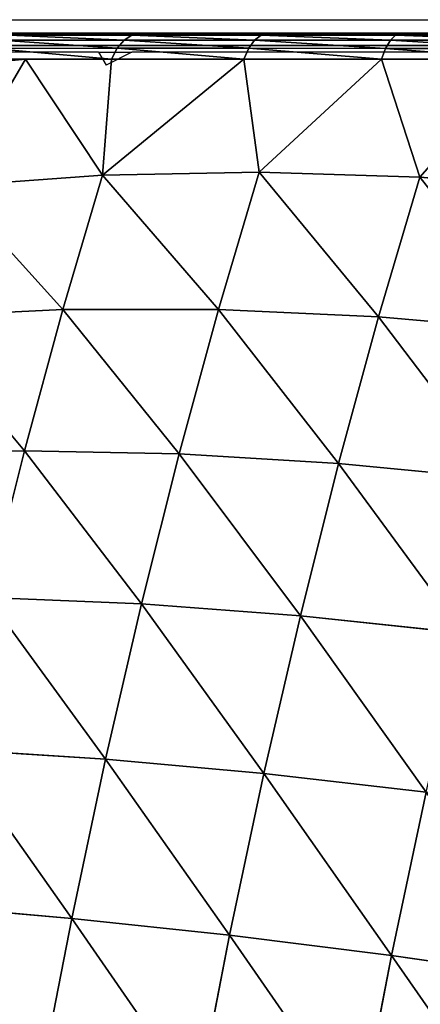
# Model space of a CAD drawing. Units: centimetres. Extents: x -191 to 190, y -157 to 158.
# Drawn here: x -39 to -38, y 5 to 8 of the extents above; entities that cross this region are included whole.
import ezdxf

# ---------------------------------------------------------------- set-up
doc = ezdxf.new("R2010")
doc.units = ezdxf.units.CM
doc.header["$LTSCALE"] = 2.54
doc.layers.get('0').update_dxf_attribs({"true_color": 0xff5454})
doc.layers.add('strefa', color=7, linetype='Continuous')

# ---------------------------------------------------------------- blocks, each defined once
blk = doc.blocks.new('3DGeom~111_Defintion')
at = {"color": 0}
for p, q in [((-367.56, 1608.74, -366.36), (-492.8, 1575.21, -365.02)), ((-367.56, 1608.74, -366.36), (-492.8, 1575.21, -365.02)), ((-492.8, 1575.21, -365.02), (-497.73, 1597.8, -238)), ((-492.8, 1575.21, -365.02), (-497.73, 1597.8, -238)), ((-492.8, 1575.21, -365.02), (-615.13, 1532.41, -361.53)), ((-492.8, 1575.21, -365.02), (-615.13, 1532.41, -361.53)), ((-485.8, 1543.17, -489.89), (-492.8, 1575.21, -365.02)), ((-485.8, 1543.17, -489.89), (-492.8, 1575.21, -365.02)), ((-615.13, 1532.41, -361.53), (-620.02, 1554.79, -235.72)), ((-615.13, 1532.41, -361.53), (-620.02, 1554.79, -235.72)), ((-485.8, 1543.17, -489.89), (-608.2, 1500.67, -485.21)), ((-485.8, 1543.17, -489.89), (-608.2, 1500.67, -485.21)), ((-615.13, 1532.41, -361.53), (-733.85, 1480.59, -355.91)), ((-615.13, 1532.41, -361.53), (-733.85, 1480.59, -355.91)), ((-608.2, 1500.67, -485.21), (-615.13, 1532.41, -361.53)), ((-608.2, 1500.67, -485.21), (-615.13, 1532.41, -361.53)), ((-733.85, 1480.59, -355.91), (-738.66, 1502.63, -232.06)), ((-733.85, 1480.59, -355.91), (-738.66, 1502.63, -232.06)), ((-599.27, 1459.78, -606.04), (-718.23, 1409.09, -596.63)), ((-599.27, 1459.78, -606.04), (-718.23, 1409.09, -596.63)), ((-588.39, 1409.96, -723.31), (-599.27, 1459.78, -606.04)), ((-588.39, 1409.96, -723.31), (-599.27, 1459.78, -606.04)), ((-727.02, 1449.35, -477.67), (-841.57, 1389.5, -467.33)), ((-727.02, 1449.35, -477.67), (-841.57, 1389.5, -467.33)), ((-718.23, 1409.09, -596.63), (-727.02, 1449.35, -477.67)), ((-718.23, 1409.09, -596.63), (-727.02, 1449.35, -477.67)), ((-465.8, 1451.58, -730.28), (-588.39, 1409.96, -723.31)), ((-465.8, 1451.58, -730.28), (-588.39, 1409.96, -723.31)), ((-718.23, 1409.09, -596.63), (-832.97, 1350.12, -583.7)), ((-718.23, 1409.09, -596.63), (-832.97, 1350.12, -583.7)), ((-707.52, 1360.05, -712.07), (-718.23, 1409.09, -596.63)), ((-707.52, 1360.05, -712.07), (-718.23, 1409.09, -596.63)), ((-588.39, 1409.96, -723.31), (-707.52, 1360.05, -712.07)), ((-588.39, 1409.96, -723.31), (-707.52, 1360.05, -712.07)), ((-575.62, 1351.51, -836.32), (-588.39, 1409.96, -723.31)), ((-575.62, 1351.51, -836.32), (-588.39, 1409.96, -723.31)), ((-452.91, 1392.56, -844.39), (-575.62, 1351.51, -836.32)), ((-452.91, 1392.56, -844.39), (-575.62, 1351.51, -836.32)), ((-707.52, 1360.05, -712.07), (-822.49, 1302.13, -696.65)), ((-707.52, 1360.05, -712.07), (-822.49, 1302.13, -696.65)), ((-694.95, 1302.51, -823.33), (-707.52, 1360.05, -712.07)), ((-694.95, 1302.51, -823.33), (-707.52, 1360.05, -712.07)), ((-822.49, 1302.13, -696.65), (-832.97, 1350.12, -583.7)), ((-822.49, 1302.13, -696.65), (-832.97, 1350.12, -583.7)), ((-575.62, 1351.51, -836.32), (-694.95, 1302.51, -823.33)), ((-575.62, 1351.51, -836.32), (-694.95, 1302.51, -823.33)), ((-561.05, 1284.78, -944.42), (-575.62, 1351.51, -836.32)), ((-561.05, 1284.78, -944.42), (-575.62, 1351.51, -836.32)), ((-561.05, 1284.78, -944.42), (-438.19, 1325.19, -953.53)), ((-561.05, 1284.78, -944.42), (-438.19, 1325.19, -953.53)), ((-822.49, 1302.13, -696.65), (-932.62, 1236.56, -677.13)), ((-822.49, 1302.13, -696.65), (-932.62, 1236.56, -677.13)), ((-810.19, 1245.84, -805.5), (-822.49, 1302.13, -696.65)), ((-810.19, 1245.84, -805.5), (-822.49, 1302.13, -696.65)), ((-694.95, 1302.51, -823.33), (-810.19, 1245.84, -805.5)), ((-694.95, 1302.51, -823.33), (-810.19, 1245.84, -805.5)), ((-680.61, 1236.81, -929.75), (-694.95, 1302.51, -823.33)), ((-680.61, 1236.81, -929.75), (-694.95, 1302.51, -823.33)), ((-680.61, 1236.81, -929.75), (-561.05, 1284.78, -944.42)), ((-680.61, 1236.81, -929.75), (-561.05, 1284.78, -944.42)), ((-561.05, 1284.78, -944.42), (-602.91, 1199.35, -1027.33)), ((-561.05, 1284.78, -944.42), (-602.91, 1199.35, -1027.33)), ((-497.49, 1233.14, -1043.66), (-561.05, 1284.78, -944.42)), ((-497.49, 1233.14, -1043.66), (-561.05, 1284.78, -944.42)), ((-810.19, 1245.84, -805.5), (-920.67, 1181.84, -782.93)), ((-810.19, 1245.84, -805.5), (-920.67, 1181.84, -782.93)), ((-796.16, 1181.56, -909.62), (-810.19, 1245.84, -805.5)), ((-796.16, 1181.56, -909.62), (-810.19, 1245.84, -805.5)), ((-796.16, 1181.56, -909.62), (-680.61, 1236.81, -929.75)), ((-796.16, 1181.56, -909.62), (-680.61, 1236.81, -929.75)), ((-680.61, 1236.81, -929.75), (-705, 1156.35, -1011.53)), ((-680.61, 1236.81, -929.75), (-705, 1156.35, -1011.53)), ((-602.91, 1199.35, -1027.33), (-680.61, 1236.81, -929.75)), ((-602.91, 1199.35, -1027.33), (-680.61, 1236.81, -929.75)), ((-497.49, 1233.14, -1043.66), (-602.91, 1199.35, -1027.33)), ((-497.49, 1233.14, -1043.66), (-602.91, 1199.35, -1027.33)), ((-496.48, 1224.63, -1052.11), (-601.17, 1191.07, -1035.9)), ((-496.48, 1224.63, -1052.11), (-601.17, 1191.07, -1035.9)), ((-494.76, 1214.63, -1058.59), (-598.6, 1181.34, -1042.52)), ((-494.76, 1214.63, -1058.59), (-598.6, 1181.34, -1042.52)), ((-492.41, 1203.6, -1062.8), (-595.3, 1170.61, -1046.87)), ((-492.41, 1203.6, -1062.8), (-595.3, 1170.61, -1046.87)), ((-602.91, 1199.35, -1027.33), (-705, 1156.35, -1011.53)), ((-602.91, 1199.35, -1027.33), (-705, 1156.35, -1011.53)), ((-602.91, 1199.35, -1027.33), (-601.17, 1191.07, -1035.9)), ((-602.91, 1199.35, -1027.33), (-601.17, 1191.07, -1035.9)), ((-601.17, 1191.07, -1035.9), (-702.56, 1148.37, -1020.21)), ((-601.17, 1191.07, -1035.9), (-702.56, 1148.37, -1020.21)), ((-601.17, 1191.07, -1035.9), (-598.6, 1181.34, -1042.52)), ((-601.17, 1191.07, -1035.9), (-598.6, 1181.34, -1042.52)), ((-796.16, 1181.56, -909.62), (-907.03, 1119.37, -884.13)), ((-796.16, 1181.56, -909.62), (-907.03, 1119.37, -884.13)), ((-866.66, 1063.19, -986.5), (-796.16, 1181.56, -909.62)), ((-866.66, 1063.19, -986.5), (-796.16, 1181.56, -909.62)), ((-802.98, 1104.47, -996.36), (-796.16, 1181.56, -909.62)), ((-802.98, 1104.47, -996.36), (-796.16, 1181.56, -909.62)), ((-796.16, 1181.56, -909.62), (-705, 1156.35, -1011.53)), ((-796.16, 1181.56, -909.62), (-705, 1156.35, -1011.53)), ((-598.6, 1181.34, -1042.52), (-699.16, 1138.99, -1026.95)), ((-598.6, 1181.34, -1042.52), (-699.16, 1138.99, -1026.95)), ((-598.6, 1181.34, -1042.52), (-595.3, 1170.61, -1046.87)), ((-598.6, 1181.34, -1042.52), (-595.3, 1170.61, -1046.87)), ((-595.3, 1170.61, -1046.87), (-694.95, 1128.64, -1031.44)), ((-595.3, 1170.61, -1046.87), (-694.95, 1128.64, -1031.44)), ((-595.3, 1170.61, -1046.87), (-591.44, 1159.37, -1048.77)), ((-595.3, 1170.61, -1046.87), (-591.44, 1159.37, -1048.77)), ((-705, 1156.35, -1011.53), (-802.98, 1104.47, -996.36)), ((-705, 1156.35, -1011.53), (-802.98, 1104.47, -996.36)), ((-705, 1156.35, -1011.53), (-702.56, 1148.37, -1020.21)), ((-705, 1156.35, -1011.53), (-702.56, 1148.37, -1020.21)), ((-702.56, 1148.37, -1020.21), (-799.87, 1096.84, -1005.14)), ((-702.56, 1148.37, -1020.21), (-799.87, 1096.84, -1005.14)), ((-702.56, 1148.37, -1020.21), (-699.16, 1138.99, -1026.95)), ((-702.56, 1148.37, -1020.21), (-699.16, 1138.99, -1026.95)), ((-699.16, 1138.99, -1026.95), (-795.67, 1087.89, -1012)), ((-699.16, 1138.99, -1026.95), (-795.67, 1087.89, -1012)), ((-699.16, 1138.99, -1026.95), (-694.95, 1128.64, -1031.44)), ((-699.16, 1138.99, -1026.95), (-694.95, 1128.64, -1031.44)), ((-694.95, 1128.64, -1031.44), (-790.58, 1078, -1016.64)), ((-694.95, 1128.64, -1031.44), (-790.58, 1078, -1016.64)), ((-694.95, 1128.64, -1031.44), (-690.12, 1117.8, -1033.49)), ((-694.95, 1128.64, -1031.44), (-690.12, 1117.8, -1033.49)), ((-866.66, 1063.19, -986.5), (-907.03, 1119.37, -884.13)), ((-866.66, 1063.19, -986.5), (-907.03, 1119.37, -884.13)), ((-802.98, 1104.47, -996.36), (-799.87, 1096.84, -1005.14)), ((-802.98, 1104.47, -996.36), (-799.87, 1096.84, -1005.14)), ((-799.87, 1096.84, -1005.14), (-892.34, 1036.9, -990.82)), ((-799.87, 1096.84, -1005.14), (-892.34, 1036.9, -990.82)), ((-799.87, 1096.84, -1005.14), (-795.67, 1087.89, -1012)), ((-799.87, 1096.84, -1005.14), (-795.67, 1087.89, -1012)), ((-795.67, 1087.89, -1012), (-887.38, 1028.43, -997.8)), ((-795.67, 1087.89, -1012), (-887.38, 1028.43, -997.8)), ((-795.67, 1087.89, -1012), (-790.58, 1078, -1016.64)), ((-795.67, 1087.89, -1012), (-790.58, 1078, -1016.64)), ((-790.58, 1078, -1016.64), (-881.47, 1019.09, -1002.57)), ((-790.58, 1078, -1016.64), (-881.47, 1019.09, -1002.57)), ((-790.58, 1078, -1016.64), (-784.84, 1067.65, -1018.83)), ((-790.58, 1078, -1016.64), (-784.84, 1067.65, -1018.83)), ((-891.77, 1049.5, -980.13), (-866.66, 1063.19, -986.5)), ((-891.77, 1049.5, -980.13), (-866.66, 1063.19, -986.5))]:
    blk.add_line(p, q, dxfattribs=at)
at = {"color": 253, "true_color": 0xa0a0a0}
for p, q in [((-608.2, 1500.67, -485.21), (-727.02, 1449.35, -477.67)), ((-608.2, 1500.67, -485.21), (-727.02, 1449.35, -477.67)), ((-599.27, 1459.78, -606.04), (-608.2, 1500.67, -485.21)), ((-599.27, 1459.78, -606.04), (-608.2, 1500.67, -485.21)), ((-476.78, 1501.88, -611.89), (-599.27, 1459.78, -606.04)), ((-476.78, 1501.88, -611.89), (-599.27, 1459.78, -606.04)), ((-733.85, 1480.59, -355.91), (-848.25, 1420.07, -348.2)), ((-733.85, 1480.59, -355.91), (-848.25, 1420.07, -348.2)), ((-727.02, 1449.35, -477.67), (-733.85, 1480.59, -355.91)), ((-727.02, 1449.35, -477.67), (-733.85, 1480.59, -355.91)), ((-489.53, 1192.04, -1064.55), (-591.44, 1159.37, -1048.77)), ((-591.44, 1159.37, -1048.77), (-489.53, 1192.04, -1064.55)), ((-591.44, 1159.37, -1048.77), (-690.12, 1117.8, -1033.49)), ((-690.12, 1117.8, -1033.49), (-591.44, 1159.37, -1048.77)), ((-690.12, 1117.8, -1033.49), (-784.84, 1067.65, -1018.83)), ((-784.84, 1067.65, -1018.83), (-690.12, 1117.8, -1033.49)), ((-896.1, 1044.11, -981.94), (-802.98, 1104.47, -996.36)), ((-802.98, 1104.47, -996.36), (-866.66, 1063.19, -986.5)), ((-866.66, 1063.19, -986.5), (-896.1, 1044.11, -981.94)), ((-784.84, 1067.65, -1018.83), (-874.85, 1009.3, -1004.89)), ((-874.85, 1009.3, -1004.89), (-784.84, 1067.65, -1018.83)), ((829.86, 0, -1268.82), (-1174.7, 0, -958.47))]:
    blk.add_line(p, q, dxfattribs=at)
mesh = blk.add_polyface(dxfattribs=at)
corners = [(-492.8, 1575.21, -365.02), (-372.52, 1631.42, -238.87), (-367.56, 1608.74, -366.36), (-497.73, 1597.8, -238)]
mesh.append_faces([[corners[k] for k in face] for face in [(0, 1, 2), (1, 0, 3)]], dxfattribs={"vtx0": -1, "color": 253})
mesh = blk.add_polyface(dxfattribs=at)
corners = [(-485.8, 1543.17, -489.89), (-367.56, 1608.74, -366.36), (-360.54, 1576.58, -491.69), (-492.8, 1575.21, -365.02)]
mesh.append_faces([[corners[k] for k in face] for face in [(0, 1, 2), (1, 0, 3)]], dxfattribs={"vtx0": -1, "color": 253})
mesh = blk.add_polyface(dxfattribs=at)
corners = [(-615.13, 1532.41, -361.53), (-497.73, 1597.8, -238), (-492.8, 1575.21, -365.02), (-620.02, 1554.79, -235.72)]
mesh.append_faces([[corners[k] for k in face] for face in [(0, 1, 2), (1, 0, 3)]], dxfattribs={"vtx0": -1, "color": 253})
mesh = blk.add_polyface(dxfattribs=at)
corners = [(-608.2, 1500.67, -485.21), (-492.8, 1575.21, -365.02), (-485.8, 1543.17, -489.89), (-615.13, 1532.41, -361.53)]
mesh.append_faces([[corners[k] for k in face] for face in [(0, 1, 2), (1, 0, 3)]], dxfattribs={"vtx0": -1, "color": 253})
mesh = blk.add_polyface(dxfattribs=at)
corners = [(-733.85, 1480.59, -355.91), (-620.02, 1554.79, -235.72), (-615.13, 1532.41, -361.53), (-738.66, 1502.63, -232.06)]
mesh.append_faces([[corners[k] for k in face] for face in [(0, 1, 2), (1, 0, 3)]], dxfattribs={"vtx0": -1, "color": 253})
mesh = blk.add_polyface(dxfattribs=at)
corners = [(-599.27, 1459.78, -606.04), (-485.8, 1543.17, -489.89), (-476.78, 1501.88, -611.89), (-608.2, 1500.67, -485.21)]
mesh.append_faces([[corners[k] for k in face] for face in [(0, 1, 2), (1, 0, 3)]], dxfattribs={"vtx0": -1, "color": 253})
mesh = blk.add_polyface(dxfattribs=at)
corners = [(-727.02, 1449.35, -477.67), (-615.13, 1532.41, -361.53), (-608.2, 1500.67, -485.21), (-733.85, 1480.59, -355.91)]
mesh.append_faces([[corners[k] for k in face] for face in [(0, 1, 2), (1, 0, 3)]], dxfattribs={"vtx0": -1, "color": 253})
mesh = blk.add_polyface(dxfattribs=at)
corners = [(-848.25, 1420.07, -348.2), (-738.66, 1502.63, -232.06), (-733.85, 1480.59, -355.91), (-852.95, 1441.63, -227.04)]
mesh.append_faces([[corners[k] for k in face] for face in [(0, 1, 2), (1, 0, 3)]], dxfattribs={"vtx0": -1, "color": 253})
mesh = blk.add_polyface(dxfattribs=at)
corners = [(-718.23, 1409.09, -596.63), (-608.2, 1500.67, -485.21), (-599.27, 1459.78, -606.04), (-727.02, 1449.35, -477.67)]
mesh.append_faces([[corners[k] for k in face] for face in [(0, 1, 2), (1, 0, 3)]], dxfattribs={"vtx0": -1, "color": 253})
mesh = blk.add_polyface(dxfattribs=at)
corners = [(-588.39, 1409.96, -723.31), (-476.78, 1501.88, -611.89), (-465.8, 1451.58, -730.28), (-599.27, 1459.78, -606.04)]
mesh.append_faces([[corners[k] for k in face] for face in [(0, 1, 2), (1, 0, 3)]], dxfattribs={"vtx0": -1, "color": 253})
mesh = blk.add_polyface(dxfattribs=at)
corners = [(-841.57, 1389.5, -467.33), (-733.85, 1480.59, -355.91), (-727.02, 1449.35, -477.67), (-848.25, 1420.07, -348.2)]
mesh.append_faces([[corners[k] for k in face] for face in [(0, 1, 2), (1, 0, 3)]], dxfattribs={"vtx0": -1, "color": 253})
mesh = blk.add_polyface(dxfattribs=at)
corners = [(-707.52, 1360.05, -712.07), (-599.27, 1459.78, -606.04), (-588.39, 1409.96, -723.31), (-718.23, 1409.09, -596.63)]
mesh.append_faces([[corners[k] for k in face] for face in [(0, 1, 2), (1, 0, 3)]], dxfattribs={"vtx0": -1, "color": 253})
mesh = blk.add_polyface(dxfattribs=at)
corners = [(-832.97, 1350.12, -583.7), (-727.02, 1449.35, -477.67), (-718.23, 1409.09, -596.63), (-841.57, 1389.5, -467.33)]
mesh.append_faces([[corners[k] for k in face] for face in [(0, 1, 2), (1, 0, 3)]], dxfattribs={"vtx0": -1, "color": 253})
mesh = blk.add_polyface(dxfattribs=at)
corners = [(-575.62, 1351.51, -836.32), (-465.8, 1451.58, -730.28), (-452.91, 1392.56, -844.39), (-588.39, 1409.96, -723.31)]
mesh.append_faces([[corners[k] for k in face] for face in [(0, 1, 2), (1, 0, 3)]], dxfattribs={"vtx0": -1, "color": 253})
mesh = blk.add_polyface(dxfattribs=at)
corners = [(-822.49, 1302.13, -696.65), (-718.23, 1409.09, -596.63), (-707.52, 1360.05, -712.07), (-832.97, 1350.12, -583.7)]
mesh.append_faces([[corners[k] for k in face] for face in [(0, 1, 2), (1, 0, 3)]], dxfattribs={"vtx0": -1, "color": 253})
mesh = blk.add_polyface(dxfattribs=at)
corners = [(-694.95, 1302.51, -823.33), (-588.39, 1409.96, -723.31), (-575.62, 1351.51, -836.32), (-707.52, 1360.05, -712.07)]
mesh.append_faces([[corners[k] for k in face] for face in [(0, 1, 2), (1, 0, 3)]], dxfattribs={"vtx0": -1, "color": 253})
mesh = blk.add_polyface(dxfattribs=at)
corners = [(-561.05, 1284.78, -944.42), (-452.91, 1392.56, -844.39), (-438.19, 1325.19, -953.53), (-575.62, 1351.51, -836.32)]
mesh.append_faces([[corners[k] for k in face] for face in [(0, 1, 2), (1, 0, 3)]], dxfattribs={"vtx0": -1, "color": 253})
mesh = blk.add_polyface(dxfattribs=at)
corners = [(-810.19, 1245.84, -805.5), (-707.52, 1360.05, -712.07), (-694.95, 1302.51, -823.33), (-822.49, 1302.13, -696.65)]
mesh.append_faces([[corners[k] for k in face] for face in [(0, 1, 2), (1, 0, 3)]], dxfattribs={"vtx0": -1, "color": 253})
mesh = blk.add_polyface(dxfattribs=at)
corners = [(-932.62, 1236.56, -677.13), (-832.97, 1350.12, -583.7), (-822.49, 1302.13, -696.65), (-942.8, 1283.2, -567.35)]
mesh.append_faces([[corners[k] for k in face] for face in [(0, 1, 2), (1, 0, 3)]], dxfattribs={"vtx0": -1, "color": 253})
mesh = blk.add_polyface(dxfattribs=at)
corners = [(-680.61, 1236.81, -929.75), (-575.62, 1351.51, -836.32), (-561.05, 1284.78, -944.42), (-694.95, 1302.51, -823.33)]
mesh.append_faces([[corners[k] for k in face] for face in [(0, 1, 2), (1, 0, 3)]], dxfattribs={"vtx0": -1, "color": 253})
mesh = blk.add_polyface(dxfattribs=at)
corners = [(-561.05, 1284.78, -944.42), (-438.19, 1325.19, -953.53), (-497.49, 1233.14, -1043.66)]
mesh.append_faces([[corners[k] for k in face] for face in [(0, 1, 2)]], dxfattribs={"color": 253})
mesh = blk.add_polyface(dxfattribs=at)
corners = [(-920.67, 1181.84, -782.93), (-822.49, 1302.13, -696.65), (-810.19, 1245.84, -805.5), (-932.62, 1236.56, -677.13)]
mesh.append_faces([[corners[k] for k in face] for face in [(0, 1, 2), (1, 0, 3)]], dxfattribs={"vtx0": -1, "color": 253})
mesh = blk.add_polyface(dxfattribs=at)
corners = [(-796.16, 1181.56, -909.62), (-694.95, 1302.51, -823.33), (-680.61, 1236.81, -929.75), (-810.19, 1245.84, -805.5)]
mesh.append_faces([[corners[k] for k in face] for face in [(0, 1, 2), (1, 0, 3)]], dxfattribs={"vtx0": -1, "color": 253})
mesh = blk.add_polyface(dxfattribs=at)
corners = [(-680.61, 1236.81, -929.75), (-561.05, 1284.78, -944.42), (-602.91, 1199.35, -1027.33)]
mesh.append_faces([[corners[k] for k in face] for face in [(0, 1, 2)]], dxfattribs={"color": 253})
mesh = blk.add_polyface(dxfattribs=at)
corners = [(-561.05, 1284.78, -944.42), (-497.49, 1233.14, -1043.66), (-602.91, 1199.35, -1027.33)]
mesh.append_faces([[corners[k] for k in face] for face in [(0, 1, 2)]], dxfattribs={"color": 253})
mesh = blk.add_polyface(dxfattribs=at)
corners = [(-907.03, 1119.37, -884.13), (-810.19, 1245.84, -805.5), (-796.16, 1181.56, -909.62), (-920.67, 1181.84, -782.93)]
mesh.append_faces([[corners[k] for k in face] for face in [(0, 1, 2), (1, 0, 3)]], dxfattribs={"vtx0": -1, "color": 253})
mesh = blk.add_polyface(dxfattribs=at)
corners = [(-1109.97, 789.84, -968.49), (-1174.7, 0, -958.47), (-1174.7, 703.76, -958.47), (829.86, 0, -1268.82), (-1038.04, 869.86, -979.63), (-959.47, 943.2, -991.79), (-874.85, 1009.3, -1004.89), (-784.84, 1067.65, -1018.83), (-690.12, 1117.8, -1033.49), (-591.44, 1159.37, -1048.77), (-489.53, 1192.04, -1064.55), (-385.19, 1215.55, -1080.7), (-279.21, 1229.73, -1097.11), (-172.42, 1234.47, -1113.65), (-65.63, 1229.73, -1130.18), (40.35, 1215.55, -1146.59), (144.69, 1192.04, -1162.74), (246.6, 1159.37, -1178.52), (345.28, 1117.8, -1193.8), (440, 1067.65, -1208.46), (530.01, 1009.3, -1222.4), (614.63, 943.2, -1235.5), (693.2, 869.86, -1247.67), (765.13, 789.84, -1258.8), (829.86, 703.76, -1268.82)]
mesh.append_faces([[corners[k] for k in face] for face in [(0, 1, 2), (3, 23, 24)]], dxfattribs={"vtx0": -1, "color": 253})
mesh.append_faces([[corners[k] for k in face] for face in [(1, 0, 3)]], dxfattribs={"vtx0": -1, "vtx1": -1, "color": 253})
mesh.append_faces([[corners[k] for k in face] for face in [(3, 0, 4), (3, 4, 5), (3, 5, 6), (3, 6, 7), (3, 7, 8), (3, 8, 9), (3, 9, 10), (3, 10, 11), (3, 11, 12), (3, 12, 13), (3, 13, 14), (3, 14, 15), (3, 15, 16), (3, 16, 17), (3, 17, 18), (3, 18, 19), (3, 19, 20), (3, 20, 21), (3, 21, 22), (3, 22, 23)]], dxfattribs={"vtx0": -1, "vtx2": -1, "color": 253})
mesh = blk.add_polyface(dxfattribs=at)
corners = [(-796.16, 1181.56, -909.62), (-680.61, 1236.81, -929.75), (-705, 1156.35, -1011.53)]
mesh.append_faces([[corners[k] for k in face] for face in [(0, 1, 2)]], dxfattribs={"color": 253})
mesh = blk.add_polyface(dxfattribs=at)
corners = [(-680.61, 1236.81, -929.75), (-602.91, 1199.35, -1027.33), (-705, 1156.35, -1011.53)]
mesh.append_faces([[corners[k] for k in face] for face in [(0, 1, 2)]], dxfattribs={"color": 253})
mesh = blk.add_polyface(dxfattribs=at)
corners = [(-497.49, 1233.14, -1043.66), (-601.17, 1191.07, -1035.9), (-602.91, 1199.35, -1027.33), (-496.48, 1224.63, -1052.11)]
mesh.append_faces([[corners[k] for k in face] for face in [(0, 1, 2), (1, 0, 3)]], dxfattribs={"vtx0": -1, "color": 253})
mesh = blk.add_polyface(dxfattribs=at)
corners = [(-496.48, 1224.63, -1052.11), (-598.6, 1181.34, -1042.52), (-601.17, 1191.07, -1035.9), (-494.76, 1214.63, -1058.59)]
mesh.append_faces([[corners[k] for k in face] for face in [(0, 1, 2), (1, 0, 3)]], dxfattribs={"vtx0": -1, "color": 253})
mesh = blk.add_polyface(dxfattribs=at)
corners = [(-494.76, 1214.63, -1058.59), (-595.3, 1170.61, -1046.87), (-598.6, 1181.34, -1042.52), (-492.41, 1203.6, -1062.8)]
mesh.append_faces([[corners[k] for k in face] for face in [(0, 1, 2), (1, 0, 3)]], dxfattribs={"vtx0": -1, "color": 253})
mesh = blk.add_polyface(dxfattribs=at)
corners = [(-492.41, 1203.6, -1062.8), (-591.44, 1159.37, -1048.77), (-595.3, 1170.61, -1046.87), (-489.53, 1192.04, -1064.55)]
mesh.append_faces([[corners[k] for k in face] for face in [(0, 1, 2), (1, 0, 3)]], dxfattribs={"vtx0": -1, "color": 253})
mesh = blk.add_polyface(dxfattribs=at)
corners = [(-602.91, 1199.35, -1027.33), (-702.56, 1148.37, -1020.21), (-705, 1156.35, -1011.53), (-601.17, 1191.07, -1035.9)]
mesh.append_faces([[corners[k] for k in face] for face in [(0, 1, 2), (1, 0, 3)]], dxfattribs={"vtx0": -1, "color": 253})
mesh = blk.add_polyface(dxfattribs=at)
corners = [(-601.17, 1191.07, -1035.9), (-699.16, 1138.99, -1026.95), (-702.56, 1148.37, -1020.21), (-598.6, 1181.34, -1042.52)]
mesh.append_faces([[corners[k] for k in face] for face in [(0, 1, 2), (1, 0, 3)]], dxfattribs={"vtx0": -1, "color": 253})
mesh = blk.add_polyface(dxfattribs=at)
corners = [(-907.03, 1119.37, -884.13), (-796.16, 1181.56, -909.62), (-866.66, 1063.19, -986.5)]
mesh.append_faces([[corners[k] for k in face] for face in [(0, 1, 2)]], dxfattribs={"color": 253})
mesh = blk.add_polyface(dxfattribs=at)
corners = [(-796.16, 1181.56, -909.62), (-802.98, 1104.47, -996.36), (-866.66, 1063.19, -986.5)]
mesh.append_faces([[corners[k] for k in face] for face in [(0, 1, 2)]], dxfattribs={"color": 253})
mesh = blk.add_polyface(dxfattribs=at)
corners = [(-796.16, 1181.56, -909.62), (-705, 1156.35, -1011.53), (-802.98, 1104.47, -996.36)]
mesh.append_faces([[corners[k] for k in face] for face in [(0, 1, 2)]], dxfattribs={"color": 253})
mesh = blk.add_polyface(dxfattribs=at)
corners = [(-598.6, 1181.34, -1042.52), (-694.95, 1128.64, -1031.44), (-699.16, 1138.99, -1026.95), (-595.3, 1170.61, -1046.87)]
mesh.append_faces([[corners[k] for k in face] for face in [(0, 1, 2), (1, 0, 3)]], dxfattribs={"vtx0": -1, "color": 253})
mesh = blk.add_polyface(dxfattribs=at)
corners = [(-595.3, 1170.61, -1046.87), (-690.12, 1117.8, -1033.49), (-694.95, 1128.64, -1031.44), (-591.44, 1159.37, -1048.77)]
mesh.append_faces([[corners[k] for k in face] for face in [(0, 1, 2), (1, 0, 3)]], dxfattribs={"vtx0": -1, "color": 253})
mesh = blk.add_polyface(dxfattribs=at)
corners = [(-705, 1156.35, -1011.53), (-799.87, 1096.84, -1005.14), (-802.98, 1104.47, -996.36), (-702.56, 1148.37, -1020.21)]
mesh.append_faces([[corners[k] for k in face] for face in [(0, 1, 2), (1, 0, 3)]], dxfattribs={"vtx0": -1, "color": 253})
mesh = blk.add_polyface(dxfattribs=at)
corners = [(-702.56, 1148.37, -1020.21), (-795.67, 1087.89, -1012), (-799.87, 1096.84, -1005.14), (-699.16, 1138.99, -1026.95)]
mesh.append_faces([[corners[k] for k in face] for face in [(0, 1, 2), (1, 0, 3)]], dxfattribs={"vtx0": -1, "color": 253})
mesh = blk.add_polyface(dxfattribs=at)
corners = [(-699.16, 1138.99, -1026.95), (-790.58, 1078, -1016.64), (-795.67, 1087.89, -1012), (-694.95, 1128.64, -1031.44)]
mesh.append_faces([[corners[k] for k in face] for face in [(0, 1, 2), (1, 0, 3)]], dxfattribs={"vtx0": -1, "color": 253})
mesh = blk.add_polyface(dxfattribs=at)
corners = [(-694.95, 1128.64, -1031.44), (-784.84, 1067.65, -1018.83), (-790.58, 1078, -1016.64), (-690.12, 1117.8, -1033.49)]
mesh.append_faces([[corners[k] for k in face] for face in [(0, 1, 2), (1, 0, 3)]], dxfattribs={"vtx0": -1, "color": 253})
mesh = blk.add_polyface(dxfattribs=at)
corners = [(-907.03, 1119.37, -884.13), (-866.66, 1063.19, -986.5), (-891.77, 1049.5, -980.13)]
mesh.append_faces([[corners[k] for k in face] for face in [(0, 1, 2)]], dxfattribs={"color": 253})
mesh = blk.add_polyface(dxfattribs=at)
corners = [(-802.98, 1104.47, -996.36), (-892.34, 1036.9, -990.82), (-896.1, 1044.11, -981.94), (-799.87, 1096.84, -1005.14)]
mesh.append_faces([[corners[k] for k in face] for face in [(0, 1, 2), (1, 0, 3)]], dxfattribs={"vtx0": -1, "color": 253})
mesh = blk.add_polyface(dxfattribs=at)
corners = [(-799.87, 1096.84, -1005.14), (-887.38, 1028.43, -997.8), (-892.34, 1036.9, -990.82), (-795.67, 1087.89, -1012)]
mesh.append_faces([[corners[k] for k in face] for face in [(0, 1, 2), (1, 0, 3)]], dxfattribs={"vtx0": -1, "color": 253})
mesh = blk.add_polyface(dxfattribs=at)
corners = [(-795.67, 1087.89, -1012), (-881.47, 1019.09, -1002.57), (-887.38, 1028.43, -997.8), (-790.58, 1078, -1016.64)]
mesh.append_faces([[corners[k] for k in face] for face in [(0, 1, 2), (1, 0, 3)]], dxfattribs={"vtx0": -1, "color": 253})
mesh = blk.add_polyface(dxfattribs=at)
corners = [(-790.58, 1078, -1016.64), (-874.85, 1009.3, -1004.89), (-881.47, 1019.09, -1002.57), (-784.84, 1067.65, -1018.83)]
mesh.append_faces([[corners[k] for k in face] for face in [(0, 1, 2), (1, 0, 3)]], dxfattribs={"vtx0": -1, "color": 253})
mesh = blk.add_polyface(dxfattribs=at)
corners = [(-866.66, 1063.19, -986.5), (-896.1, 1044.11, -981.94), (-891.77, 1049.5, -980.13)]
mesh.append_faces([[corners[k] for k in face] for face in [(0, 1, 2)]], dxfattribs={"color": 253})
blk = doc.blocks.new('Group23')
at = {"color": 253, "true_color": 0xa0a0a0, "extrusion": (-0.153002, -0.988226, 6.24722e-17), "xscale": 0.00354951379571374, "yscale": 0.003549513795713742, "zscale": 0.00354951379571374, "rotation": 360}
blk.add_blockref('3DGeom~111_Defintion', (-79.6992, 92.7997, 19.5223), dxfattribs=at)
blk = doc.blocks.new('Group22')
at = {"color": 0}
blk.add_blockref('Group23', (0, 0), dxfattribs=at)
blk = doc.blocks.new('3DGeom~798_Defintion')
at = {"color": 8, "true_color": 0x7c8082}
for p, q in [((151.404, 2639.608, 159.373), (7.969, 2639.608, 159.373)), ((7.969, 99.608, 159.373), (151.404, 99.608, 159.373))]:
    blk.add_line(p, q, dxfattribs=at)
mesh = blk.add_polyface(dxfattribs=at)
corners = [(151.404, 99.608, 159.373), (7.969, 2639.608, 159.373), (7.969, 99.608, 159.373), (151.404, 2639.608, 159.373)]
mesh.append_faces([[corners[k] for k in face] for face in [(0, 1, 2), (1, 0, 3)]], dxfattribs={"vtx0": -1, "color": 8})
blk = doc.blocks.new('Group111#1')
at = {"color": 8, "true_color": 0x7c8082, "extrusion": (-4.64754e-16, 1, -1.18186e-16), "xscale": 0.05019685224167944, "yscale": 0.05019685224167944, "zscale": 0.05019685224167944}
blk.add_blockref('3DGeom~798_Defintion', (42.2264, -89.9916, -16.6683), dxfattribs=at)
blk = doc.blocks.new('Group110#1')
at = {"color": 0}
blk.add_blockref('Group111#1', (0, 0), dxfattribs=at)
blk = doc.blocks.new('Grupuj#3')
at = {"color": 0}
for name, p in [('Group110#1', (50.2264, 23.3083, 84.9916)), ('Group22', (85.7477, 17.7383, 34.7003))]:
    blk.add_blockref(name, p, dxfattribs=at)
blk = doc.blocks.new('1761-3D')
at = {"color": 0}
blk.add_blockref('Grupuj#3', (-40.6304, -7.88, -0.0003), dxfattribs=at)
blk = doc.blocks.new('1761-2D')
at = {"color": 7, "linetype": 'Continuous', "lineweight": 25}
for p, q in [((-46.3149, -36.1307), (-39.1149, -36.1307)), ((-38.9908, -36.1997), (-46.439, -36.1997))]:
    blk.add_line(p, q, dxfattribs=at)
for p, q in [((-46.7149, -36.1997), (-38.7149, -36.1997)), ((-45.0121, -36.217), (-45.5293, -36.217)), ((-45.0121, -36.217), (-44.9234, -36.217)), ((-45.0121, -36.217), (-44.9919, -36.2519)), ((-44.9234, -36.217), (-44.9919, -36.2519)), ((-44.0292, -36.217), (-44.9234, -36.217))]:
    blk.add_line(p, q)

msp = doc.modelspace()

# ---------------------------------------------------------------- block references
msp.add_blockref('1761-3D', (0.0186, 1.025, -48.68))
at = {"layer": 'strefa'}
msp.add_blockref('1761-2D', (6.0903, 43.952, -48.8057), dxfattribs=at)

doc.saveas('drawing.dxf')
